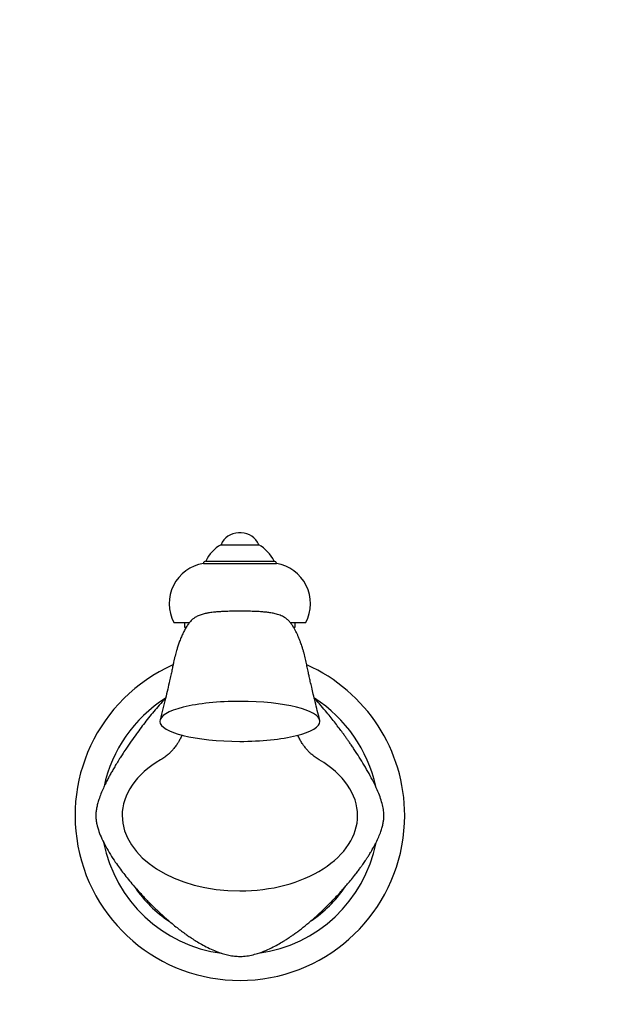
# Model space of a CAD drawing. Units: millimetres. Extents: x 0 to 1176, y 0 to 1372.
# Drawn here: x 552 to 679, y 814 to 1023 of the extents above; entities that cross this region are included whole.
import ezdxf
from ezdxf import colors
from ezdxf.entities.mleader import LeaderData, LeaderLine
from ezdxf.math import Vec2, Vec3

# ---------------------------------------------------------------- set-up
doc = ezdxf.new("R2010")
doc.units = ezdxf.units.MM
doc.layers.add('DV1_Défaut', color=7, linetype='Continuous')
doc.layers.add('Défaut', color=7, linetype='Continuous')

# ---------------------------------------------------------------- blocks, each defined once
blk = doc.blocks.new('_DOT')
at = {"color": 0}
blk.add_line((0, 0), (-1, 0), dxfattribs=at)
at = {"color": 0, "const_width": 0.333}
blk.add_lwpolyline([(-0.1665, 0, 1), (0.1665, 0, 1)], format="xyb", close=True, dxfattribs=at)
blk = doc.blocks.new('SE')
at = {"layer": 'DV1_Défaut', "color": 7, "linetype": 'Continuous'}
for p, q in [((599.16, 914.51), (598.58, 914.51)), ((594.87, 912), (602.87, 912)), ((591.12, 908), (606.62, 908)), ((591.62, 908.5), (606.12, 908.5)), ((584.87, 895.5), (588.16, 895.5)), ((587.12, 895.5), (587.12, 894.5)), ((609.56, 895.5), (612.87, 895.5)), ((610.62, 894.5), (610.62, 895.5)), ((587.12, 894.5), (587.47, 894.5)), ((610.29, 894.5), (610.62, 894.5))]:
    blk.add_line(p, q, dxfattribs=at)
for centre, radius, start, end in [((598.58, 910.51), 4, 90, 158.1357), ((599.16, 910.51), 4, 21.8643, 90), ((598.84, 905.06), 8, 119.7527, 154.4895), ((598.9, 905.06), 8, 25.5105, 60.2473), ((592.45, 899.52), 8.58, 98.9369, 207.933), ((591.62, 908), 0.5, 90, 180), ((606.12, 908), 0.5, 0, 90), ((605.29, 899.52), 8.58, 332.067, 81.0631), ((598.87, 854.5), 35, 113.9531, 0), ((598.87, 854.5), 35, 0, 66.0431), ((598.87, 854.5), 29.5, 122.4185, 167.9824), ((598.87, 854.5), 29.5, 12.1526, 57.548), ((598.87, 854.5), 29.5, 191.1177, 262.5), ((598.87, 854.5), 29.5, 277.7607, 348.6746), ((598.87, 854.5), 27, 214.4907, 236.1637), ((598.87, 854.5), 27, 304.0902, 325.469)]:
    blk.add_arc(centre, radius, start, end, dxfattribs=at)
for centre, major_axis, ratio, start_param, end_param in [((598.87, 874.5), (17, 0), 0.25, 1.570796, 3.141593), ((598.87, 874.5), (17, 0), 0.25, 0, 1.570796), ((598.87, 874.5), (-17, 0), 0.25, 0, 1.570796), ((598.87, 874.5), (-17, 0), 0.25, 1.570796, 3.141593), ((598.87, 854.5), (-25, 0), 0.64, 5.452089, 6.283185), ((598.87, 854.5), (-25, 0), 0.64, 3.141593, 3.97264), ((598.87, 854.5), (-25, 0), 0.64, 0, 1.570796), ((598.87, 854.5), (-25, 0), 0.64, 1.570796, 3.141593)]:
    blk.add_ellipse(centre, major_axis=major_axis, ratio=ratio, start_param=start_param, end_param=end_param, dxfattribs=at)
for points, knots in [([(615.83, 874.78), (615.64, 875.52), (615.33, 876.71), (614.87, 878.58), (614.47, 880.21), (614.13, 881.67), (613.85, 882.9), (613.61, 883.93), (613.43, 884.76), (613.29, 885.42), (613.17, 885.98), (613.01, 886.72), (612.8, 887.74), (612.55, 888.78), (612.3, 889.64), (612.11, 890.26), (611.93, 890.8), (611.75, 891.31), (611.53, 891.89), (611.28, 892.5), (611.02, 893.09), (610.75, 893.63), (610.45, 894.19), (610.11, 894.75), (609.72, 895.3), (609.36, 895.72), (609.07, 896.02), (608.77, 896.28), (608.39, 896.56), (607.9, 896.83), (607.41, 897.04), (606.74, 897.26), (605.94, 897.45), (605.04, 897.6), (604.16, 897.7), (603.19, 897.78), (602.06, 897.84), (600.71, 897.88), (599.23, 897.89), (597.74, 897.89), (596.4, 897.86), (595.27, 897.82), (594.34, 897.76), (593.58, 897.7), (592.96, 897.62), (592.35, 897.54), (591.66, 897.42), (590.85, 897.22), (590.16, 896.98), (589.64, 896.72), (589.24, 896.48), (588.86, 896.19), (588.5, 895.85), (588.18, 895.49), (587.78, 894.97), (587.38, 894.35), (586.99, 893.63), (586.62, 892.86), (586.25, 892.01), (585.92, 891.12), (585.64, 890.3), (585.43, 889.59), (585.25, 888.96), (585.09, 888.35), (584.94, 887.71), (584.79, 887.01), (584.63, 886.24), (584.43, 885.32), (584.2, 884.25), (583.9, 882.91), (583.52, 881.26), (583.05, 879.31), (582.5, 877.08), (582.14, 875.66), (581.91, 874.78)], [0, 0, 0, 0, 0.032184, 0.061345, 0.08744, 0.110431, 0.130284, 0.146073, 0.159044, 0.16918, 0.177064, 0.18529, 0.203323, 0.223262, 0.233943, 0.244449, 0.252983, 0.260426, 0.270491, 0.282528, 0.293228, 0.303235, 0.314279, 0.32642, 0.338591, 0.35002, 0.35535, 0.359377, 0.367565, 0.37422, 0.381998, 0.389861, 0.403109, 0.415643, 0.42725, 0.440347, 0.455792, 0.474004, 0.495465, 0.516162, 0.534644, 0.549992, 0.56268, 0.5731, 0.581574, 0.589031, 0.598648, 0.610203, 0.622947, 0.628798, 0.633779, 0.641946, 0.648122, 0.656965, 0.667082, 0.682343, 0.696849, 0.710584, 0.726806, 0.742741, 0.756517, 0.767677, 0.776502, 0.785948, 0.796649, 0.80631, 0.818187, 0.832518, 0.849288, 0.868482, 0.895851, 0.926931, 0.961668, 1, 1, 1, 1]), ([(583.07, 879.41), (582.82, 879.14), (582.2, 878.47), (581.17, 877.28), (580.03, 875.92), (578.93, 874.56), (577.88, 873.19), (576.83, 871.77), (575.75, 870.26), (574.74, 868.78), (573.93, 867.55), (573.29, 866.53), (572.71, 865.6), (572.16, 864.68), (571.68, 863.84), (571.25, 863.07), (570.82, 862.27), (570.36, 861.37), (569.86, 860.31), (569.36, 859.15), (568.94, 858.03), (568.63, 856.99), (568.42, 856.05), (568.29, 855.16), (568.26, 854.3), (568.33, 853.49), (568.53, 852.41), (568.92, 851.09), (569.56, 849.51), (570.39, 847.87), (571.35, 846.23), (572.35, 844.71), (573.29, 843.39), (574.21, 842.18), (575.18, 840.95), (576.32, 839.59), (577.64, 838.1), (579.16, 836.47), (580.78, 834.85), (582.47, 833.27), (583.97, 831.96), (585.23, 830.93), (586.06, 830.28), (586.68, 829.82), (587.21, 829.43), (587.85, 828.97), (588.67, 828.42), (589.63, 827.81), (590.76, 827.14), (592.06, 826.45), (593.52, 825.79), (594.93, 825.27), (596.23, 824.91), (597.43, 824.67), (598.17, 824.62), (598.61, 824.6)], [0, 0, 0, 0, 0.013987, 0.038677, 0.061416, 0.085346, 0.108538, 0.131027, 0.156667, 0.18395, 0.203871, 0.217497, 0.233658, 0.248805, 0.262091, 0.27407, 0.28564, 0.299696, 0.315902, 0.333489, 0.350976, 0.363983, 0.376665, 0.388848, 0.399714, 0.410309, 0.421063, 0.442664, 0.464588, 0.489034, 0.516205, 0.541721, 0.562729, 0.583439, 0.604994, 0.627875, 0.657146, 0.687977, 0.719868, 0.751671, 0.78286, 0.802171, 0.81854, 0.82597, 0.83365, 0.844898, 0.857417, 0.872485, 0.889896, 0.90937, 0.930552, 0.953019, 0.968483, 0.984179, 1, 1, 1, 1]), ([(598.61, 824.6), (599.12, 824.6), (599.97, 824.62), (601.35, 824.86), (602.82, 825.26), (604.36, 825.83), (605.88, 826.55), (607.16, 827.24), (608.14, 827.83), (608.84, 828.27), (609.3, 828.57), (609.62, 828.79), (609.89, 828.98), (610.2, 829.2), (610.58, 829.47), (611.1, 829.85), (611.76, 830.35), (612.53, 830.95), (613.3, 831.58), (614.28, 832.41), (615.44, 833.43), (616.73, 834.64), (617.84, 835.73), (618.72, 836.63), (619.39, 837.33), (619.93, 837.92), (620.48, 838.52), (621.09, 839.22), (621.79, 840.03), (622.6, 841), (623.37, 841.96), (624.03, 842.83), (624.53, 843.5), (624.93, 844.07), (625.26, 844.54), (625.56, 844.98), (625.89, 845.48), (626.29, 846.1), (626.76, 846.87), (627.28, 847.78), (627.84, 848.83), (628.36, 849.94), (628.79, 851.04), (629.1, 852.01), (629.3, 852.87), (629.42, 853.63), (629.49, 854.49), (629.42, 855.53), (629.17, 856.8), (628.76, 858.17), (628.18, 859.66), (627.43, 861.29), (626.53, 863.01), (625.55, 864.73), (624.51, 866.46), (623.61, 867.85), (622.91, 868.91), (622.41, 869.64), (621.96, 870.3), (621.54, 870.88), (621.13, 871.47), (620.61, 872.18), (619.94, 873.08), (619.14, 874.13), (618.26, 875.24), (617.25, 876.48), (616.11, 877.82), (615.18, 878.88), (614.71, 879.37), (614.67, 879.42)], [0, 0, 0, 0, 0.0182205, 0.0360793, 0.0534378, 0.0780362, 0.1002457, 0.1194209, 0.1350689, 0.1448089, 0.1519465, 0.1564179, 0.1602864, 0.1653459, 0.1716183, 0.1791281, 0.191522, 0.2051756, 0.2185803, 0.2316995, 0.257418, 0.2816457, 0.303581, 0.3217533, 0.3333449, 0.3433186, 0.3545035, 0.3671453, 0.3814862, 0.398873, 0.4191085, 0.4321997, 0.444042, 0.4536774, 0.4611895, 0.4677096, 0.4753389, 0.485249, 0.4972834, 0.5112232, 0.5267848, 0.5444458, 0.5598904, 0.5732962, 0.5848674, 0.5948098, 0.6033276, 0.6186192, 0.6354788, 0.6541369, 0.6751759, 0.6992968, 0.7265072, 0.7556375, 0.7834664, 0.809327, 0.8224877, 0.8344225, 0.845066, 0.8543682, 0.8632145, 0.874139, 0.8899082, 0.9080716, 0.926885, 0.9462355, 0.9715498, 0.9975048, 1, 1, 1, 1]), ([(586.58, 871.58), (586.56, 871.55), (586.5, 871.41), (586.37, 871.13), (586.18, 870.75), (585.98, 870.4), (585.81, 870.11), (585.64, 869.83), (585.42, 869.49), (585.15, 869.11), (584.87, 868.77), (584.64, 868.5), (584.41, 868.23), (584.07, 867.88), (583.59, 867.43), (582.85, 866.84), (582.36, 866.52), (582.02, 866.32)], [0, 0, 0, 0, 0.012074, 0.055768, 0.115025, 0.173338, 0.219225, 0.256371, 0.311206, 0.386801, 0.454891, 0.507335, 0.546216, 0.606422, 0.707066, 0.839003, 1, 1, 1, 1]), ([(615.72, 866.32), (615.39, 866.52), (614.91, 866.82), (614.2, 867.39), (613.73, 867.82), (613.39, 868.17), (613.17, 868.42), (612.96, 868.65), (612.74, 868.93), (612.45, 869.3), (612.15, 869.74), (611.88, 870.18), (611.67, 870.56), (611.47, 870.93), (611.3, 871.28), (611.2, 871.49), (611.17, 871.57)], [0, 0, 0, 0, 0.154141, 0.280711, 0.377604, 0.438278, 0.484203, 0.528566, 0.572557, 0.639749, 0.732815, 0.803992, 0.855358, 0.913362, 0.970365, 1, 1, 1, 1])]:
    blk.add_open_spline(points, degree=3, knots=knots, dxfattribs=at)

msp = doc.modelspace()

# ---------------------------------------------------------------- block references
at = {"layer": 'Défaut'}
msp.add_blockref('SE', (0, 0), dxfattribs=at)

# ---------------------------------------------------------------- leaders
at = {"layer": 'Défaut', "color": 7, "linetype": 'Continuous'}
ml = msp.add_multileader_mtext('Standard', dxfattribs=at)
ml.set_content('{\\pxsm0.9;\\fSolid Edge ISO|b1||i0||c0|p34;\\W1.;29/08/2016\\P}', color=256)
ml.set_leader_properties()
ml.set_arrow_properties(name='DOT')
ml.build(insert=Vec2(0, 0))
ml.multileader.update_dxf_attribs({"leader_type": 0, "dogleg_length": 0, "arrow_head_size": 12})
ctx = ml.context
ctx.base_point, ctx.char_height, ctx.arrow_head_size, ctx.landing_gap_size = Vec3(1088.92, 1353.63), 12, 12, 4.2
notes = []
notes.append((ctx, [(0, (0, 0, 0), (0, 0), (1, 0), 1, [])]))
ctx.mtext.insert = Vec3(1090.92, 1359.75)
for ctx, leaders in notes:
    for number, flags, end, landing, length, lines in leaders:
        leader = LeaderData()
        leader.index, (leader.has_last_leader_line, leader.has_dogleg_vector, leader.attachment_direction) = number, flags
        leader.last_leader_point, leader.dogleg_vector, leader.dogleg_length = Vec3(end), Vec3(landing), length
        for number, points, colour, breaks in lines:
            line = LeaderLine()
            line.index, line.vertices, line.color, line.breaks = number, Vec3.list(points), colors.encode_raw_color(colour), breaks
            leader.lines.append(line)
        ctx.leaders.append(leader)

doc.saveas('drawing.dxf')
